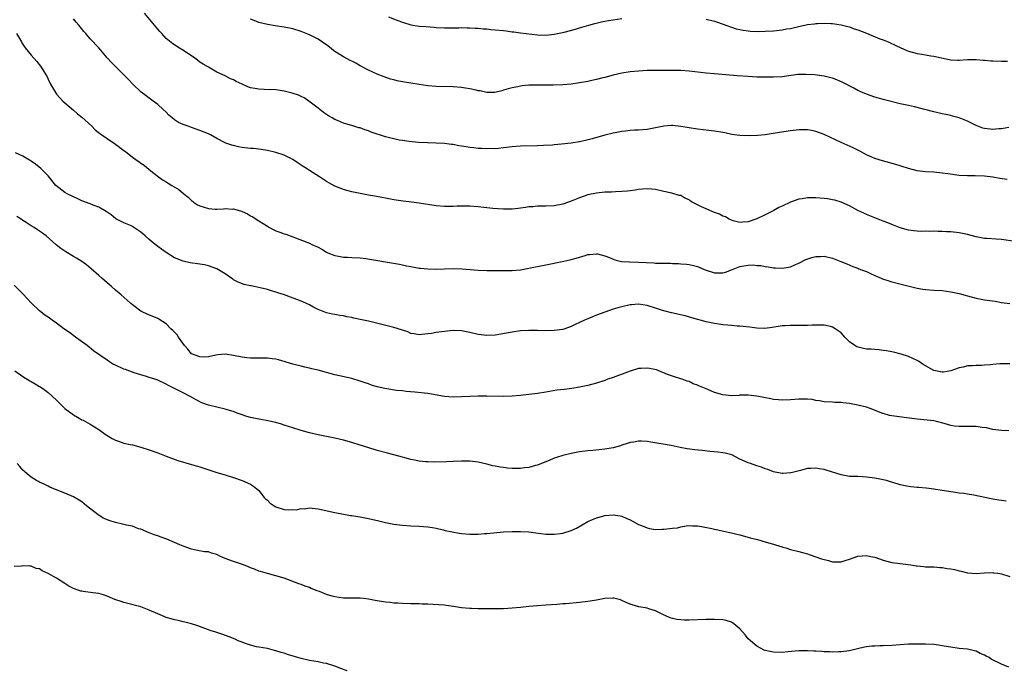
# Model space of a CAD drawing. Units: inches. Extents: x 2580000 to 2583000, y 1554000 to 1557000.
# Drawn here: x 2581968 to 2582202, y 1556420 to 1556574 of the extents above; entities that cross this region are included whole.
import ezdxf

# ---------------------------------------------------------------- set-up
doc = ezdxf.new("R2010")
doc.units = ezdxf.units.IN
doc.header["$MEASUREMENT"] = 0
doc.layers.add('LD25801554_10ft', color=132, linetype='Continuous')

msp = doc.modelspace()

# ---------------------------------------------------------------- linework, layer by layer
at = {"layer": 'LD25801554_10ft'}
for points, elevation in [([(2582202.41, 1556536.41), (2582200.62, 1556536.62), (2582199, 1556536.91), (2582197, 1556537.16), (2582194.75, 1556537.25), (2582193, 1556537.25), (2582191, 1556537.35), (2582188.29, 1556537.71), (2582187, 1556537.91), (2582185, 1556538.11), (2582183, 1556538.24), (2582181, 1556538.46), (2582179, 1556538.96), (2582177.48, 1556539.48), (2582177, 1556539.61), (2582175.96, 1556539.96), (2582172.8, 1556540.8), (2582171, 1556541.37), (2582170.31, 1556541.69), (2582169, 1556542.25), (2582167.58, 1556543), (2582165.86, 1556543.86), (2582163, 1556545.16), (2582159, 1556547.04), (2582157, 1556547.78), (2582155.99, 1556547.99), (2582155, 1556548.17), (2582153, 1556548.18), (2582151, 1556547.94), (2582147.34, 1556547.34), (2582145, 1556547), (2582143.19, 1556546.81), (2582141.27, 1556546.73), (2582139, 1556546.84), (2582137.73, 1556547), (2582137.1, 1556547.1), (2582135.43, 1556547.43), (2582135, 1556547.54), (2582133, 1556547.88), (2582129, 1556548.32), (2582127, 1556548.61), (2582125, 1556548.97), (2582123, 1556549.19), (2582122.82, 1556549.18), (2582121, 1556549.06), (2582119, 1556548.64), (2582117, 1556548.26), (2582115, 1556548.1), (2582114.05, 1556548.05), (2582113, 1556547.98), (2582111.86, 1556547.86), (2582111, 1556547.74), (2582109.48, 1556547.48), (2582109, 1556547.39), (2582107, 1556546.91), (2582103.98, 1556546.02), (2582102.39, 1556545.61), (2582101, 1556545.33), (2582098.99, 1556544.99), (2582096.73, 1556544.73), (2582095, 1556544.61), (2582094.56, 1556544.56), (2582092.43, 1556544.43), (2582091, 1556544.35), (2582087, 1556544.32), (2582085, 1556544.14), (2582083, 1556543.87), (2582081.77, 1556543.77), (2582081, 1556543.69), (2582079.71, 1556543.71), (2582079, 1556543.68), (2582077.78, 1556543.78), (2582077, 1556543.77), (2582075.92, 1556543.92), (2582075, 1556543.98), (2582074.11, 1556544.11), (2582073, 1556544.3), (2582072.38, 1556544.38), (2582071, 1556544.66), (2582070.68, 1556544.68), (2582069, 1556544.89), (2582067, 1556544.99), (2582064.93, 1556545.07), (2582062.83, 1556545.17), (2582060.62, 1556545.38), (2582059, 1556545.62), (2582058.25, 1556545.75), (2582057, 1556546), (2582055.66, 1556546.34), (2582055, 1556546.48), (2582051.59, 1556547.59), (2582051, 1556547.9), (2582050.13, 1556548.13), (2582049, 1556548.62), (2582048.68, 1556548.68), (2582047, 1556549.19), (2582045.56, 1556549.56), (2582045, 1556549.78), (2582043.6, 1556550.4), (2582043, 1556550.63), (2582042.35, 1556551), (2582041.47, 1556551.47), (2582041, 1556551.78), (2582040.28, 1556552.28), (2582039.4, 1556553), (2582039, 1556553.28), (2582036.84, 1556555), (2582035.72, 1556555.72), (2582035, 1556556.09), (2582034.38, 1556556.38), (2582032.88, 1556556.89), (2582031, 1556557.34), (2582029.57, 1556557.57), (2582029, 1556557.64), (2582026.25, 1556557.75), (2582025, 1556557.78), (2582024, 1556558), (2582023, 1556558.16), (2582022.35, 1556558.35), (2582021, 1556559), (2582019.61, 1556559.61), (2582019, 1556560.02), (2582018.23, 1556560.23), (2582017, 1556561), (2582015, 1556561.88), (2582013.01, 1556563.01), (2582011.75, 1556563.75), (2582011, 1556564.24), (2582010.01, 1556565), (2582007.07, 1556567), (2582005.79, 1556567.79), (2582005, 1556568.31), (2582004.56, 1556568.56), (2582003, 1556569.81), (2582001.94, 1556571), (2582001.48, 1556571.48), (2582001, 1556572.05), (2582000.27, 1556573), (2581997.83, 1556575.83)], 8030), ([(2582204.31, 1556521.69), (2582201, 1556522.15), (2582199.8, 1556522.2), (2582197.64, 1556522.36), (2582197, 1556522.43), (2582195, 1556522.81), (2582193, 1556523.31), (2582191, 1556523.72), (2582189, 1556523.97), (2582187.99, 1556523.99), (2582187, 1556524.09), (2582186.03, 1556524.03), (2582185, 1556524.12), (2582184.04, 1556524.04), (2582183, 1556524.1), (2582182.08, 1556524.08), (2582181, 1556524.14), (2582180.23, 1556524.23), (2582179, 1556524.41), (2582177, 1556524.95), (2582175, 1556525.7), (2582174.12, 1556526.12), (2582173, 1556526.52), (2582171, 1556527.29), (2582169.8, 1556527.8), (2582169, 1556528.09), (2582168.4, 1556528.4), (2582167, 1556529.01), (2582165, 1556530.15), (2582163.05, 1556531.05), (2582161.5, 1556531.5), (2582161, 1556531.6), (2582159.8, 1556531.8), (2582159, 1556531.92), (2582157, 1556532.07), (2582156.01, 1556532.01), (2582155, 1556532.02), (2582153.78, 1556531.78), (2582153, 1556531.69), (2582151, 1556531.02), (2582149, 1556530.1), (2582148.28, 1556529.72), (2582147.09, 1556529), (2582145, 1556527.97), (2582143, 1556527.03), (2582141, 1556526.38), (2582139.73, 1556526.27), (2582139, 1556526.16), (2582137.45, 1556526.55), (2582137, 1556526.71), (2582136.47, 1556527), (2582135.57, 1556527.57), (2582135, 1556527.67), (2582134.16, 1556528.16), (2582133, 1556528.53), (2582131.89, 1556529), (2582131, 1556529.41), (2582129.88, 1556529.88), (2582129, 1556530.36), (2582127.7, 1556531), (2582127.29, 1556531.29), (2582127, 1556531.55), (2582125.97, 1556531.97), (2582125, 1556532.57), (2582124.63, 1556532.63), (2582122.89, 1556533.11), (2582121, 1556533.53), (2582119, 1556534), (2582118.1, 1556534.1), (2582117, 1556534.19), (2582115.94, 1556534.06), (2582115, 1556534), (2582114.16, 1556533.84), (2582113, 1556533.7), (2582112.39, 1556533.61), (2582111, 1556533.52), (2582109.5, 1556533.5), (2582108.59, 1556533.41), (2582107, 1556533.36), (2582105, 1556533.16), (2582103, 1556532.75), (2582101, 1556532.08), (2582099, 1556531.23), (2582097, 1556530.53), (2582095, 1556530.17), (2582093, 1556530.07), (2582091.94, 1556530.06), (2582091, 1556530.04), (2582089.93, 1556529.93), (2582089, 1556529.88), (2582088.22, 1556529.78), (2582087, 1556529.57), (2582086.47, 1556529.53), (2582085, 1556529.35), (2582083, 1556529.36), (2582080.48, 1556529.52), (2582078.28, 1556529.72), (2582077, 1556529.88), (2582075, 1556530.08), (2582073, 1556530.09), (2582071.96, 1556530.04), (2582071, 1556529.97), (2582069, 1556529.95), (2582067, 1556530.13), (2582063, 1556530.74), (2582061.13, 1556531), (2582059.22, 1556531.22), (2582057, 1556531.54), (2582055, 1556531.94), (2582054.14, 1556532.14), (2582052.47, 1556532.47), (2582051, 1556532.71), (2582049, 1556533.08), (2582047, 1556533.5), (2582045.8, 1556533.8), (2582045, 1556534.04), (2582043, 1556534.8), (2582041.58, 1556535.58), (2582041, 1556535.93), (2582039.35, 1556537), (2582037, 1556538.49), (2582036.24, 1556539), (2582035.47, 1556539.47), (2582035, 1556539.82), (2582034.29, 1556540.29), (2582033, 1556541.17), (2582031, 1556542.19), (2582029, 1556542.83), (2582027, 1556543.24), (2582025.51, 1556543.51), (2582023.73, 1556543.73), (2582023, 1556543.77), (2582021, 1556544), (2582020.15, 1556544.15), (2582019, 1556544.42), (2582018.54, 1556544.54), (2582017.16, 1556545), (2582017, 1556545.07), (2582015, 1556546.14), (2582013.54, 1556547), (2582013, 1556547.22), (2582011, 1556547.98), (2582009, 1556548.7), (2582008.22, 1556549), (2582007, 1556549.43), (2582005.93, 1556549.93), (2582005, 1556550.57), (2582004.45, 1556551), (2582003.65, 1556551.65), (2582003, 1556552.33), (2582002.3, 1556553), (2582001, 1556554.14), (2581999.91, 1556555), (2581999, 1556555.67), (2581998.22, 1556556.22), (2581997.11, 1556557.11), (2581995.11, 1556559), (2581994.07, 1556560.07), (2581993, 1556561.21), (2581990.08, 1556564.08), (2581989, 1556565.28), (2581987, 1556567.58), (2581985, 1556569.76), (2581983.96, 1556571), (2581983.49, 1556571.49), (2581982.61, 1556572.61), (2581982.32, 1556573), (2581981.69, 1556573.69), (2581981, 1556574.49)], 8020), ([(2582202.77, 1556548.76), (2582201, 1556548.44), (2582200.41, 1556548.41), (2582199, 1556548.27), (2582197, 1556548.48), (2582196.59, 1556548.59), (2582195, 1556549.18), (2582193, 1556550.21), (2582191, 1556551.05), (2582189.43, 1556551.43), (2582189, 1556551.57), (2582187.8, 1556551.8), (2582187, 1556552), (2582185, 1556552.46), (2582180.41, 1556553.59), (2582179, 1556553.9), (2582177.79, 1556554.21), (2582177, 1556554.35), (2582173.3, 1556555.3), (2582171, 1556555.94), (2582169, 1556556.6), (2582168.09, 1556557), (2582167, 1556557.5), (2582166.03, 1556558.03), (2582163.41, 1556559.41), (2582162.03, 1556560.03), (2582161, 1556560.41), (2582160.54, 1556560.54), (2582159, 1556560.93), (2582156.79, 1556561.21), (2582154.67, 1556561.33), (2582153, 1556561.28), (2582152.73, 1556561.27), (2582149, 1556560.77), (2582147, 1556560.66), (2582145, 1556560.65), (2582143, 1556560.67), (2582141, 1556560.78), (2582138.4, 1556561), (2582133, 1556561.43), (2582131, 1556561.62), (2582127, 1556562.08), (2582125, 1556562.23), (2582123.74, 1556562.26), (2582121.73, 1556562.27), (2582121, 1556562.24), (2582119.74, 1556562.26), (2582117, 1556562.22), (2582115, 1556562.1), (2582113, 1556561.89), (2582111, 1556561.57), (2582109, 1556561.12), (2582107, 1556560.6), (2582106.5, 1556560.5), (2582105, 1556560.11), (2582103.88, 1556559.88), (2582103, 1556559.67), (2582101, 1556559.28), (2582099.02, 1556558.98), (2582097, 1556558.81), (2582094.76, 1556558.76), (2582091.21, 1556558.79), (2582091, 1556558.78), (2582089.24, 1556558.76), (2582089, 1556558.73), (2582087.39, 1556558.61), (2582087, 1556558.54), (2582086.4, 1556558.4), (2582085, 1556558.14), (2582084.09, 1556557.91), (2582083, 1556557.54), (2582082.55, 1556557.45), (2582080.95, 1556557.05), (2582079, 1556557.04), (2582077.4, 1556557.4), (2582077, 1556557.45), (2582076.46, 1556557.54), (2582075, 1556557.89), (2582073.96, 1556558.04), (2582073, 1556558.2), (2582071, 1556558.35), (2582067, 1556558.44), (2582065, 1556558.62), (2582063, 1556558.89), (2582061, 1556559.2), (2582059, 1556559.53), (2582057.8, 1556559.8), (2582057, 1556559.99), (2582056.2, 1556560.2), (2582054.71, 1556560.71), (2582053, 1556561.39), (2582051, 1556562.3), (2582049, 1556563.38), (2582047.97, 1556563.97), (2582047, 1556564.42), (2582046.63, 1556564.63), (2582045.88, 1556565), (2582045, 1556565.46), (2582043, 1556566.74), (2582042.64, 1556567), (2582041.74, 1556567.74), (2582041, 1556568.3), (2582040.59, 1556568.59), (2582039, 1556569.66), (2582037, 1556570.7), (2582035, 1556571.51), (2582033, 1556572.09), (2582031, 1556572.5), (2582028.84, 1556572.84), (2582027, 1556573.16), (2582025, 1556573.66), (2582023.89, 1556574.11), (2582023, 1556574.44)], 8040), ([(2582055.67, 1556575), (2582057.91, 1556574.09), (2582059, 1556573.7), (2582061, 1556573.06), (2582063, 1556572.77), (2582064.67, 1556572.67), (2582066.53, 1556572.53), (2582067, 1556572.47), (2582069, 1556572.36), (2582070.36, 1556572.36), (2582071, 1556572.39), (2582072.39, 1556572.39), (2582073, 1556572.44), (2582074.37, 1556572.37), (2582075, 1556572.38), (2582076.28, 1556572.28), (2582077, 1556572.26), (2582078.16, 1556572.16), (2582079, 1556572.12), (2582080, 1556572), (2582081, 1556571.92), (2582083, 1556571.69), (2582083.64, 1556571.64), (2582085, 1556571.43), (2582085.41, 1556571.41), (2582087, 1556571.17), (2582091, 1556570.7), (2582093, 1556570.62), (2582095, 1556570.82), (2582097.32, 1556571.32), (2582100.07, 1556572.07), (2582101, 1556572.37), (2582103.17, 1556573), (2582104.61, 1556573.39), (2582106.22, 1556573.78), (2582107, 1556573.91), (2582107.9, 1556574.1), (2582109, 1556574.24), (2582111, 1556574.54)], 8050), ([(2582131, 1556574.43), (2582133, 1556573.97), (2582133.74, 1556573.74), (2582137, 1556572.52), (2582138.16, 1556572.16), (2582139, 1556571.94), (2582139.78, 1556571.78), (2582141, 1556571.62), (2582141.56, 1556571.56), (2582143.52, 1556571.52), (2582145, 1556571.56), (2582147, 1556571.68), (2582149, 1556571.89), (2582150.09, 1556572.09), (2582151, 1556572.22), (2582152.62, 1556572.62), (2582155, 1556573.12), (2582156.68, 1556573.32), (2582157, 1556573.39), (2582157.42, 1556573.42), (2582159, 1556573.48), (2582160.58, 1556573.42), (2582161, 1556573.39), (2582163, 1556573.1), (2582164.64, 1556572.64), (2582165, 1556572.57), (2582166.14, 1556572.14), (2582167, 1556571.87), (2582169.06, 1556571.06), (2582172.22, 1556569.78), (2582173, 1556569.49), (2582174.17, 1556569), (2582176.11, 1556568.11), (2582177, 1556567.66), (2582178.57, 1556567), (2582179, 1556566.83), (2582181, 1556566.3), (2582182.14, 1556566.14), (2582183, 1556565.97), (2582184.25, 1556565.75), (2582185, 1556565.66), (2582186.79, 1556565.21), (2582189, 1556564.73), (2582190.69, 1556564.69), (2582191, 1556564.67), (2582193, 1556564.85), (2582195, 1556564.87), (2582196.69, 1556564.69), (2582197, 1556564.69), (2582198.53, 1556564.53), (2582199, 1556564.5), (2582201, 1556564.45), (2582202.49, 1556564.49)], 8050), ([(2581967.48, 1556571), (2581968.72, 1556569), (2581968.82, 1556568.82), (2581969.61, 1556567.61), (2581971, 1556565.86), (2581972.34, 1556564.34), (2581973.24, 1556563.24), (2581973.4, 1556563), (2581973.99, 1556562.01), (2581974.76, 1556560.76), (2581975, 1556560.22), (2581975.61, 1556559), (2581976.74, 1556557), (2581977, 1556556.64), (2581977.76, 1556555.76), (2581978.54, 1556555), (2581979, 1556554.58), (2581981, 1556552.87), (2581981.97, 1556551.97), (2581983, 1556551.15), (2581985.34, 1556549), (2581986.19, 1556548.19), (2581987.3, 1556547.3), (2581987.72, 1556547), (2581989, 1556546.11), (2581991, 1556544.79), (2581993, 1556543.28), (2581993.32, 1556543), (2581995, 1556541.71), (2581996.57, 1556540.57), (2581997, 1556540.29), (2581997.76, 1556539.76), (2581999, 1556538.78), (2582001.19, 1556537), (2582002.27, 1556536.27), (2582003, 1556535.8), (2582003.51, 1556535.51), (2582004.32, 1556535), (2582005.99, 1556533.99), (2582007.18, 1556533), (2582008.19, 1556532.19), (2582009, 1556531.39), (2582009.23, 1556531.23), (2582009.48, 1556531), (2582010.42, 1556530.42), (2582011, 1556530.12), (2582013, 1556529.51), (2582014.61, 1556529.39), (2582015, 1556529.38), (2582016.58, 1556529.42), (2582017, 1556529.49), (2582018.63, 1556529.37), (2582019, 1556529.4), (2582020.86, 1556528.86), (2582021, 1556528.79), (2582022.27, 1556528.27), (2582023, 1556527.79), (2582023.53, 1556527.53), (2582024.33, 1556527), (2582025, 1556526.59), (2582027, 1556525.29), (2582027.48, 1556525), (2582028.49, 1556524.49), (2582029, 1556524.25), (2582029.92, 1556523.92), (2582031, 1556523.51), (2582031.39, 1556523.39), (2582033, 1556522.81), (2582037, 1556521.26), (2582037.52, 1556521), (2582039, 1556520.32), (2582039.87, 1556519.87), (2582041, 1556519.17), (2582041.36, 1556519), (2582043, 1556518.37), (2582043.83, 1556518.17), (2582045, 1556517.99), (2582046, 1556518), (2582047, 1556517.92), (2582049, 1556517.82), (2582050.35, 1556517.65), (2582052.72, 1556517.28), (2582055, 1556516.89), (2582058.28, 1556516.28), (2582059, 1556516.12), (2582059.95, 1556515.95), (2582061, 1556515.72), (2582063, 1556515.38), (2582063.33, 1556515.33), (2582065, 1556515.17), (2582067.15, 1556515.15), (2582069, 1556515.23), (2582071, 1556515.26), (2582073.17, 1556515.17), (2582077, 1556514.88), (2582079, 1556514.83), (2582081.17, 1556514.83), (2582083, 1556514.8), (2582085, 1556514.82), (2582087, 1556514.98), (2582089, 1556515.33), (2582093, 1556516.16), (2582097.27, 1556517), (2582098.69, 1556517.31), (2582099, 1556517.39), (2582100.23, 1556517.77), (2582102.36, 1556518.36), (2582103, 1556518.57), (2582103.36, 1556518.64), (2582105, 1556518.77), (2582105.27, 1556518.73), (2582107, 1556518.32), (2582108.11, 1556517.89), (2582109, 1556517.5), (2582109.37, 1556517.37), (2582110.95, 1556516.95), (2582112.84, 1556516.84), (2582115, 1556516.81), (2582118.61, 1556516.61), (2582119, 1556516.57), (2582120.55, 1556516.55), (2582121, 1556516.51), (2582122.53, 1556516.53), (2582123, 1556516.48), (2582124.47, 1556516.47), (2582125, 1556516.41), (2582126.34, 1556516.34), (2582127, 1556516.23), (2582128.03, 1556516.03), (2582129, 1556515.78), (2582129.55, 1556515.55), (2582130.78, 1556515), (2582133, 1556514.25), (2582133.75, 1556514.25), (2582135, 1556514.23), (2582135.59, 1556514.41), (2582137.05, 1556514.95), (2582139, 1556515.76), (2582139.95, 1556515.95), (2582141, 1556516.11), (2582142.14, 1556516.14), (2582143, 1556516.03), (2582143.99, 1556515.99), (2582145, 1556515.73), (2582145.71, 1556515.71), (2582147, 1556515.44), (2582147.44, 1556515.44), (2582149, 1556515.34), (2582151, 1556515.69), (2582152.2, 1556516.2), (2582153, 1556516.57), (2582154.62, 1556517.38), (2582156.09, 1556517.91), (2582157, 1556518.12), (2582158.14, 1556518.14), (2582159, 1556518.19), (2582161, 1556517.75), (2582162.96, 1556516.96), (2582164.35, 1556516.35), (2582165.77, 1556515.77), (2582167, 1556515.33), (2582167.23, 1556515.23), (2582167.85, 1556515), (2582169, 1556514.54), (2582169.84, 1556514.16), (2582171, 1556513.61), (2582172.48, 1556513), (2582172.83, 1556512.83), (2582174.32, 1556512.32), (2582175, 1556512.13), (2582179.12, 1556511.12), (2582181, 1556510.65), (2582182.38, 1556510.38), (2582183, 1556510.29), (2582185, 1556510.13), (2582187, 1556510.03), (2582189, 1556509.77), (2582191, 1556509.32), (2582193, 1556508.76), (2582195, 1556508.25), (2582197, 1556507.89), (2582199.5, 1556507.5), (2582201, 1556507.24), (2582203, 1556507.01)], 8010), ([(2582203, 1556492.65), (2582201, 1556492.65), (2582200.64, 1556492.64), (2582199, 1556492.52), (2582198.46, 1556492.46), (2582197, 1556492.39), (2582196.27, 1556492.27), (2582195, 1556492.31), (2582194.16, 1556492.16), (2582193, 1556492.2), (2582191.92, 1556491.92), (2582191, 1556491.72), (2582189, 1556491.02), (2582187.31, 1556490.69), (2582187, 1556490.71), (2582185, 1556491.07), (2582183, 1556492.18), (2582182.49, 1556492.49), (2582181.32, 1556493.32), (2582181, 1556493.48), (2582179, 1556494.43), (2582177.25, 1556495), (2582175.42, 1556495.42), (2582175, 1556495.49), (2582173.76, 1556495.76), (2582173, 1556495.86), (2582172.01, 1556496.01), (2582171, 1556496.05), (2582170.14, 1556496.14), (2582169, 1556496.19), (2582168.31, 1556496.31), (2582166.72, 1556496.72), (2582166.23, 1556497), (2582165, 1556497.91), (2582163.91, 1556499), (2582163, 1556500.04), (2582161.58, 1556501), (2582161, 1556501.38), (2582160.48, 1556501.52), (2582159, 1556501.83), (2582157.82, 1556501.82), (2582157, 1556501.86), (2582156.19, 1556501.81), (2582155, 1556501.78), (2582154.25, 1556501.75), (2582153, 1556501.77), (2582151, 1556501.78), (2582149.68, 1556501.68), (2582149, 1556501.65), (2582146.7, 1556501.29), (2582144.91, 1556501.09), (2582143, 1556501.14), (2582141.36, 1556501.36), (2582140.59, 1556501.41), (2582139, 1556501.61), (2582138.36, 1556501.64), (2582137, 1556501.77), (2582136.19, 1556501.81), (2582135, 1556501.91), (2582133, 1556502.2), (2582131, 1556502.67), (2582127.62, 1556503.62), (2582126.02, 1556504.02), (2582122.77, 1556504.77), (2582121, 1556505.22), (2582120.65, 1556505.35), (2582119, 1556505.85), (2582117, 1556506.51), (2582115, 1556506.81), (2582113.35, 1556506.65), (2582113, 1556506.63), (2582111, 1556506.18), (2582110.07, 1556505.93), (2582109, 1556505.62), (2582107, 1556504.95), (2582105, 1556504.19), (2582103, 1556503.35), (2582102.17, 1556503), (2582101, 1556502.47), (2582099.96, 1556502.04), (2582099, 1556501.56), (2582097.52, 1556501), (2582097, 1556500.85), (2582095, 1556500.56), (2582093, 1556500.51), (2582091, 1556500.57), (2582090.56, 1556500.56), (2582089, 1556500.59), (2582087, 1556500.48), (2582085, 1556500.22), (2582081, 1556499.49), (2582079, 1556499.38), (2582077, 1556499.64), (2582075, 1556500.14), (2582073, 1556500.52), (2582071, 1556500.56), (2582069, 1556500.36), (2582068.25, 1556500.25), (2582067, 1556500.09), (2582065.9, 1556499.9), (2582065, 1556499.8), (2582063.59, 1556499.59), (2582063, 1556499.56), (2582061.78, 1556499.78), (2582061, 1556499.89), (2582060.29, 1556500.29), (2582059, 1556500.66), (2582058.77, 1556500.77), (2582057, 1556501.28), (2582051, 1556502.8), (2582049, 1556503.22), (2582047.51, 1556503.51), (2582047, 1556503.64), (2582045.83, 1556503.83), (2582045, 1556504.06), (2582044.15, 1556504.15), (2582043, 1556504.38), (2582042.46, 1556504.46), (2582041, 1556504.76), (2582039, 1556505.58), (2582037.8, 1556506.2), (2582037, 1556506.64), (2582036.27, 1556507), (2582035.4, 1556507.4), (2582033.95, 1556507.95), (2582032.47, 1556508.47), (2582031.05, 1556509), (2582029.5, 1556509.5), (2582029, 1556509.69), (2582027.99, 1556510.01), (2582027, 1556510.29), (2582025.3, 1556510.7), (2582023.14, 1556511.14), (2582023, 1556511.18), (2582021.5, 1556511.5), (2582020.04, 1556512.04), (2582019, 1556512.62), (2582018.77, 1556512.77), (2582017, 1556514.02), (2582015.4, 1556515), (2582015, 1556515.23), (2582013, 1556515.93), (2582012.12, 1556516.12), (2582011, 1556516.34), (2582008.65, 1556516.65), (2582006.99, 1556516.99), (2582005.57, 1556517.57), (2582005, 1556517.82), (2582003, 1556519.07), (2582001.88, 1556519.88), (2582001, 1556520.46), (2582000.39, 1556521), (2581999, 1556522.15), (2581998.02, 1556523), (2581997.5, 1556523.5), (2581997, 1556523.93), (2581995.35, 1556525), (2581995, 1556525.25), (2581994.54, 1556525.46), (2581993, 1556526.13), (2581991.09, 1556527.09), (2581989.97, 1556527.97), (2581989, 1556528.62), (2581988.8, 1556528.8), (2581987, 1556529.8), (2581985.7, 1556530.3), (2581985, 1556530.61), (2581983, 1556531.36), (2581981.89, 1556531.89), (2581981, 1556532.25), (2581979.49, 1556533), (2581979, 1556533.31), (2581976.88, 1556535), (2581975, 1556537.24), (2581973.27, 1556539), (2581972.05, 1556540.05), (2581971, 1556540.76), (2581970.87, 1556540.87), (2581970.62, 1556541), (2581969, 1556541.93), (2581967.3, 1556542.7)], 8000), ([(2582202.77, 1556476.77), (2582201, 1556476.86), (2582199, 1556477.13), (2582197.49, 1556477.49), (2582196.42, 1556477.58), (2582195, 1556477.83), (2582194.22, 1556477.78), (2582193, 1556477.83), (2582192.2, 1556477.8), (2582191, 1556477.79), (2582189.92, 1556477.92), (2582189, 1556478.07), (2582187.46, 1556478.54), (2582185.62, 1556479), (2582185, 1556479.14), (2582181, 1556479.54), (2582177.98, 1556479.98), (2582176.19, 1556480.19), (2582175, 1556480.37), (2582174.44, 1556480.44), (2582173, 1556480.87), (2582172.89, 1556480.89), (2582169.89, 1556482.11), (2582169, 1556482.4), (2582167, 1556482.9), (2582165, 1556483.27), (2582163.43, 1556483.43), (2582163, 1556483.5), (2582161.54, 1556483.54), (2582161, 1556483.58), (2582159, 1556483.67), (2582157.91, 1556483.91), (2582157, 1556483.98), (2582156.18, 1556484.18), (2582155, 1556484.28), (2582154.32, 1556484.32), (2582153, 1556484.29), (2582151, 1556484.1), (2582149, 1556484.02), (2582148.13, 1556484.13), (2582147, 1556484.23), (2582146.37, 1556484.37), (2582143, 1556485.01), (2582141, 1556485.24), (2582139, 1556485.21), (2582138.81, 1556485.19), (2582137, 1556485.12), (2582135, 1556485.3), (2582133, 1556485.87), (2582131.42, 1556486.58), (2582129.4, 1556487.4), (2582129, 1556487.65), (2582127.93, 1556487.93), (2582127, 1556488.47), (2582126.55, 1556488.55), (2582125.31, 1556489), (2582125, 1556489.13), (2582123, 1556489.74), (2582121.86, 1556490.14), (2582119.77, 1556491), (2582119.21, 1556491.21), (2582117.58, 1556491.58), (2582117, 1556491.67), (2582115.6, 1556491.6), (2582115, 1556491.55), (2582113, 1556490.95), (2582109, 1556489.44), (2582107.74, 1556489), (2582107, 1556488.72), (2582105, 1556488.07), (2582103, 1556487.54), (2582101, 1556487.12), (2582099.17, 1556486.83), (2582097.38, 1556486.62), (2582095.6, 1556486.4), (2582093, 1556485.98), (2582091, 1556485.67), (2582089, 1556485.42), (2582087, 1556485.19), (2582085, 1556485.02), (2582083, 1556484.96), (2582079, 1556485.01), (2582077, 1556485), (2582075, 1556484.93), (2582073, 1556484.83), (2582071, 1556484.76), (2582069, 1556484.9), (2582065, 1556485.64), (2582061.97, 1556485.97), (2582059.88, 1556486.11), (2582059, 1556486.23), (2582057.64, 1556486.36), (2582055.29, 1556486.71), (2582054.8, 1556486.8), (2582053, 1556487.23), (2582051.65, 1556487.65), (2582051, 1556487.89), (2582050.16, 1556488.16), (2582049, 1556488.58), (2582047, 1556489.17), (2582043, 1556490.1), (2582039, 1556491.19), (2582037.52, 1556491.52), (2582037, 1556491.67), (2582035.88, 1556491.88), (2582035, 1556492.12), (2582034.28, 1556492.28), (2582033, 1556492.63), (2582029.65, 1556493.65), (2582029, 1556493.79), (2582028.14, 1556493.86), (2582027, 1556494.02), (2582025, 1556494), (2582023.98, 1556494.02), (2582023, 1556494.01), (2582022.1, 1556494.1), (2582021, 1556494.24), (2582019, 1556494.65), (2582017, 1556494.93), (2582015.23, 1556494.77), (2582014.75, 1556494.75), (2582013, 1556494.37), (2582011.75, 1556494.25), (2582011, 1556494.34), (2582009, 1556495.03), (2582008.13, 1556496.13), (2582007.36, 1556497), (2582005.96, 1556499), (2582005.58, 1556499.58), (2582005, 1556500.2), (2582004.6, 1556500.6), (2582004.12, 1556501), (2582003, 1556502.16), (2582001.28, 1556503.28), (2582001, 1556503.44), (2581998.46, 1556504.46), (2581997.3, 1556505), (2581997, 1556505.16), (2581995, 1556506.66), (2581994.6, 1556507), (2581993.74, 1556507.74), (2581992.32, 1556509), (2581991, 1556510.11), (2581990.03, 1556511), (2581989.48, 1556511.48), (2581989, 1556511.88), (2581987.74, 1556513), (2581987, 1556513.64), (2581985.23, 1556515.23), (2581984.13, 1556516.13), (2581982.97, 1556516.97), (2581981.73, 1556517.73), (2581981, 1556518.14), (2581979.2, 1556519.2), (2581978.01, 1556520.01), (2581976.92, 1556520.92), (2581974.58, 1556523), (2581973.66, 1556523.66), (2581973, 1556524.17), (2581972.48, 1556524.48), (2581971.7, 1556525), (2581971, 1556525.41), (2581969.78, 1556526.22), (2581969, 1556526.69), (2581968.59, 1556527), (2581967.62, 1556527.62)], 7990), ([(2582202.11, 1556460.11), (2582201, 1556460.23), (2582200.36, 1556460.36), (2582199, 1556460.58), (2582197.1, 1556461), (2582194.46, 1556461.54), (2582193, 1556461.75), (2582192.09, 1556461.91), (2582191, 1556462.02), (2582190.13, 1556462.13), (2582187.44, 1556462.56), (2582187, 1556462.65), (2582185, 1556462.94), (2582183.15, 1556463.15), (2582181.32, 1556463.32), (2582181, 1556463.37), (2582179.51, 1556463.51), (2582179, 1556463.61), (2582177.81, 1556463.81), (2582177, 1556464.01), (2582175, 1556464.62), (2582174.72, 1556464.72), (2582173.76, 1556465), (2582173, 1556465.2), (2582171, 1556465.58), (2582169, 1556465.82), (2582168.11, 1556465.89), (2582167, 1556465.92), (2582166.02, 1556465.98), (2582165, 1556465.99), (2582163, 1556466.32), (2582159.47, 1556467.47), (2582159, 1556467.59), (2582157.8, 1556467.8), (2582157, 1556467.95), (2582155.85, 1556467.85), (2582155, 1556467.83), (2582153.39, 1556467.39), (2582151.16, 1556466.84), (2582151, 1556466.79), (2582149.3, 1556466.7), (2582149, 1556466.64), (2582147, 1556467.06), (2582145.61, 1556467.61), (2582145, 1556467.81), (2582144.15, 1556468.15), (2582143, 1556468.46), (2582141.49, 1556469), (2582141, 1556469.16), (2582139, 1556470.09), (2582137.08, 1556471.08), (2582135.51, 1556471.51), (2582135, 1556471.6), (2582133.75, 1556471.75), (2582131.9, 1556471.9), (2582130.09, 1556472.09), (2582128.3, 1556472.3), (2582126.54, 1556472.54), (2582124.86, 1556472.86), (2582122.68, 1556473.32), (2582117.92, 1556474.08), (2582117, 1556474.26), (2582115.7, 1556474.3), (2582115, 1556474.35), (2582113.87, 1556474.13), (2582113, 1556474.01), (2582112.26, 1556473.74), (2582111, 1556473.36), (2582110.74, 1556473.26), (2582109, 1556472.76), (2582107, 1556472.4), (2582104.15, 1556472.15), (2582103, 1556472.07), (2582101, 1556471.77), (2582099, 1556471.37), (2582097.06, 1556470.94), (2582095.52, 1556470.48), (2582095, 1556470.29), (2582093.78, 1556469.78), (2582091.96, 1556469), (2582091, 1556468.64), (2582090.54, 1556468.54), (2582089, 1556468.08), (2582087.98, 1556467.98), (2582087, 1556467.83), (2582085, 1556467.85), (2582083.93, 1556467.93), (2582083, 1556468.06), (2582082.15, 1556468.15), (2582081, 1556468.4), (2582080.48, 1556468.48), (2582079, 1556468.9), (2582077, 1556469.38), (2582075, 1556469.6), (2582073, 1556469.61), (2582071, 1556469.54), (2582069.47, 1556469.47), (2582066.63, 1556469.37), (2582065, 1556469.41), (2582064.57, 1556469.43), (2582063, 1556469.61), (2582061.84, 1556469.84), (2582061, 1556469.99), (2582059.6, 1556470.4), (2582059, 1556470.55), (2582057, 1556471.13), (2582055.49, 1556471.49), (2582053, 1556472.14), (2582050.8, 1556472.8), (2582049, 1556473.41), (2582047, 1556474.05), (2582045, 1556474.6), (2582043, 1556475.06), (2582039, 1556475.87), (2582037, 1556476.3), (2582035, 1556476.84), (2582033, 1556477.48), (2582031, 1556478.15), (2582030.35, 1556478.35), (2582029, 1556478.73), (2582027.14, 1556479.14), (2582025.46, 1556479.46), (2582025, 1556479.52), (2582023, 1556479.93), (2582022.16, 1556480.16), (2582021, 1556480.54), (2582019.81, 1556481), (2582019, 1556481.33), (2582018.53, 1556481.47), (2582017, 1556481.96), (2582015, 1556482.37), (2582013, 1556482.87), (2582011.46, 1556483.46), (2582010.1, 1556484.1), (2582009, 1556484.74), (2582007, 1556485.82), (2582006.2, 1556486.2), (2582005, 1556486.82), (2582003.54, 1556487.54), (2582003, 1556487.84), (2582001, 1556488.76), (2582000.28, 1556489), (2581999, 1556489.45), (2581998.35, 1556489.65), (2581997, 1556490.04), (2581995.44, 1556490.56), (2581993.34, 1556491.34), (2581993, 1556491.43), (2581991, 1556492.32), (2581990.55, 1556492.55), (2581989.3, 1556493.3), (2581989, 1556493.51), (2581985.79, 1556495.79), (2581984.26, 1556497), (2581981.51, 1556499), (2581980.08, 1556500.08), (2581978.76, 1556501), (2581977, 1556502.32), (2581975.97, 1556503), (2581975, 1556503.74), (2581974.25, 1556504.25), (2581973.27, 1556505), (2581973, 1556505.23), (2581971, 1556507.13), (2581970.12, 1556508.12), (2581969, 1556509.24), (2581967, 1556511.31)], 7980), ([(2581967.13, 1556491), (2581969, 1556489.68), (2581970.66, 1556488.66), (2581971, 1556488.47), (2581971.96, 1556487.96), (2581973, 1556487.28), (2581973.19, 1556487.19), (2581974.38, 1556486.38), (2581975, 1556485.87), (2581975.99, 1556485), (2581977, 1556484.05), (2581977.53, 1556483.53), (2581978.03, 1556483), (2581979, 1556482.08), (2581981, 1556480.54), (2581982.01, 1556480.01), (2581983, 1556479.42), (2581983.29, 1556479.29), (2581985, 1556478.39), (2581987, 1556477.09), (2581988.22, 1556476.22), (2581989, 1556475.69), (2581990.18, 1556475), (2581991, 1556474.56), (2581991.68, 1556474.32), (2581993, 1556473.88), (2581994.46, 1556473.54), (2581995, 1556473.44), (2581997, 1556472.94), (2581999, 1556472.28), (2582001, 1556471.55), (2582003, 1556470.78), (2582005.76, 1556469.76), (2582009, 1556468.83), (2582010.39, 1556468.39), (2582011, 1556468.22), (2582015, 1556466.92), (2582017, 1556466.31), (2582019, 1556465.74), (2582021, 1556465.04), (2582023, 1556464.11), (2582023.67, 1556463.67), (2582024.5, 1556463), (2582025, 1556462.62), (2582026.23, 1556461), (2582026.59, 1556460.59), (2582027, 1556460.3), (2582027.65, 1556459.65), (2582028.62, 1556459), (2582029, 1556458.78), (2582031, 1556458.15), (2582031.96, 1556458.04), (2582033, 1556458.09), (2582033.93, 1556458.07), (2582035, 1556458.38), (2582035.68, 1556458.32), (2582037, 1556458.53), (2582037.58, 1556458.42), (2582039, 1556458.26), (2582043, 1556457.4), (2582046.73, 1556456.73), (2582047, 1556456.71), (2582048.45, 1556456.45), (2582049, 1556456.4), (2582050.15, 1556456.15), (2582051, 1556456.02), (2582053.44, 1556455.44), (2582055, 1556455.04), (2582057, 1556454.67), (2582059, 1556454.44), (2582061, 1556454.29), (2582063, 1556454.17), (2582065, 1556454.02), (2582066.15, 1556453.85), (2582067, 1556453.71), (2582068.67, 1556453.33), (2582069.18, 1556453.18), (2582070.79, 1556452.79), (2582072.48, 1556452.48), (2582073, 1556452.4), (2582075, 1556452.26), (2582076.31, 1556452.31), (2582077, 1556452.3), (2582078.44, 1556452.44), (2582079, 1556452.45), (2582080.63, 1556452.63), (2582083, 1556452.84), (2582085, 1556452.93), (2582087, 1556452.94), (2582089, 1556452.85), (2582090.63, 1556452.63), (2582093, 1556452.28), (2582095, 1556452.24), (2582096.46, 1556452.46), (2582097, 1556452.52), (2582099, 1556453.11), (2582100.31, 1556453.69), (2582103, 1556455.29), (2582103.49, 1556455.49), (2582105, 1556456.15), (2582106.54, 1556456.54), (2582107, 1556456.67), (2582109, 1556456.85), (2582110.61, 1556456.61), (2582111, 1556456.54), (2582112.09, 1556456.09), (2582113, 1556455.68), (2582115, 1556454.59), (2582115.66, 1556454.34), (2582117, 1556453.75), (2582117.59, 1556453.59), (2582119, 1556453.4), (2582120.55, 1556453.45), (2582121, 1556453.44), (2582122.4, 1556453.6), (2582123, 1556453.68), (2582124.19, 1556453.81), (2582125, 1556454.02), (2582126.26, 1556454.26), (2582127, 1556454.3), (2582127.74, 1556454.26), (2582129, 1556454.25), (2582129.88, 1556454.12), (2582132.36, 1556453.64), (2582133, 1556453.48), (2582133.37, 1556453.37), (2582135.21, 1556453), (2582136.65, 1556452.65), (2582137, 1556452.59), (2582138.25, 1556452.25), (2582139, 1556452.08), (2582141.42, 1556451.42), (2582143.2, 1556451), (2582145, 1556450.49), (2582145.76, 1556450.24), (2582147, 1556449.89), (2582148.68, 1556449.32), (2582149, 1556449.24), (2582149.2, 1556449.2), (2582149.9, 1556449), (2582151, 1556448.63), (2582153, 1556448.17), (2582153.89, 1556447.89), (2582155, 1556447.61), (2582155.43, 1556447.43), (2582157, 1556446.9), (2582158.39, 1556446.39), (2582160, 1556446), (2582161, 1556445.74), (2582163, 1556445.72), (2582163.95, 1556446.05), (2582165, 1556446.37), (2582167, 1556447.08), (2582169, 1556447.24), (2582170.03, 1556447), (2582171, 1556446.8), (2582173, 1556446.13), (2582175, 1556445.59), (2582177, 1556445.31), (2582179.56, 1556445), (2582180.8, 1556444.8), (2582181, 1556444.76), (2582182.61, 1556444.61), (2582183, 1556444.56), (2582184.52, 1556444.52), (2582185, 1556444.53), (2582186.4, 1556444.4), (2582187, 1556444.4), (2582188.17, 1556444.17), (2582189, 1556444.06), (2582189.87, 1556443.87), (2582191, 1556443.56), (2582191.48, 1556443.48), (2582193, 1556443.08), (2582195, 1556442.93), (2582197, 1556443.11), (2582199, 1556443.16), (2582199.13, 1556443.13), (2582200.14, 1556443), (2582201, 1556442.86), (2582203, 1556442.23)], 7970), ([(2582202.77, 1556420.77), (2582201, 1556421.41), (2582198.62, 1556422.62), (2582198.08, 1556423), (2582197.38, 1556423.38), (2582197, 1556423.61), (2582196.01, 1556424.01), (2582195, 1556424.52), (2582194.6, 1556424.6), (2582193, 1556425.01), (2582191, 1556425.2), (2582189, 1556425.45), (2582188.47, 1556425.53), (2582187, 1556425.81), (2582186.08, 1556425.92), (2582185, 1556426.08), (2582183, 1556426.19), (2582181, 1556426.2), (2582179, 1556426.17), (2582177, 1556426.04), (2582175, 1556425.89), (2582173, 1556425.8), (2582172.22, 1556425.78), (2582171, 1556425.71), (2582170.31, 1556425.69), (2582169, 1556425.52), (2582168.53, 1556425.47), (2582166.89, 1556425.11), (2582165, 1556424.63), (2582163, 1556424.35), (2582162.35, 1556424.35), (2582161, 1556424.32), (2582160.37, 1556424.37), (2582159, 1556424.4), (2582158.45, 1556424.45), (2582157, 1556424.51), (2582156.55, 1556424.55), (2582155, 1556424.61), (2582154.61, 1556424.61), (2582153, 1556424.59), (2582150.34, 1556424.34), (2582149, 1556424.23), (2582147, 1556424.28), (2582145, 1556424.71), (2582144.8, 1556424.8), (2582143, 1556425.68), (2582141.49, 1556427), (2582141, 1556427.47), (2582140.31, 1556428.31), (2582139, 1556429.86), (2582137.57, 1556431), (2582137.27, 1556431.27), (2582137, 1556431.4), (2582135.78, 1556431.78), (2582135, 1556431.93), (2582133, 1556432.05), (2582131, 1556432.04), (2582127, 1556431.86), (2582125.87, 1556431.87), (2582125, 1556431.92), (2582124.05, 1556432.05), (2582123, 1556432.31), (2582122.47, 1556432.47), (2582120.75, 1556433.25), (2582119, 1556434.08), (2582117.45, 1556434.55), (2582117, 1556434.71), (2582115.08, 1556435.08), (2582113.51, 1556435.51), (2582113, 1556435.69), (2582112.06, 1556436.06), (2582111, 1556436.56), (2582110.67, 1556436.67), (2582109.46, 1556437), (2582109.1, 1556437.1), (2582109, 1556437.11), (2582108.92, 1556437.08), (2582106.99, 1556436.99), (2582105, 1556436.61), (2582104.57, 1556436.57), (2582103, 1556436.3), (2582101, 1556436.07), (2582097.78, 1556435.78), (2582097, 1556435.73), (2582095.6, 1556435.6), (2582093, 1556435.42), (2582091, 1556435.31), (2582089, 1556435.14), (2582087, 1556434.88), (2582085, 1556434.69), (2582083, 1556434.6), (2582081.43, 1556434.57), (2582077, 1556434.54), (2582075.39, 1556434.61), (2582075, 1556434.61), (2582073, 1556434.83), (2582071.13, 1556435.13), (2582069.38, 1556435.38), (2582069, 1556435.4), (2582067.55, 1556435.55), (2582065, 1556435.69), (2582063.7, 1556435.7), (2582063, 1556435.75), (2582061.75, 1556435.75), (2582061, 1556435.79), (2582059, 1556435.84), (2582057.93, 1556435.93), (2582057, 1556435.95), (2582056.09, 1556436.09), (2582055, 1556436.18), (2582052.58, 1556436.58), (2582051, 1556436.87), (2582049.81, 1556437), (2582049, 1556437.08), (2582047, 1556437.09), (2582045, 1556437.12), (2582043, 1556437.41), (2582042.39, 1556437.61), (2582041, 1556437.99), (2582039.33, 1556438.67), (2582038.83, 1556438.83), (2582037.41, 1556439.41), (2582037, 1556439.6), (2582035.95, 1556439.95), (2582035, 1556440.31), (2582034.48, 1556440.48), (2582031, 1556441.82), (2582029, 1556442.43), (2582027, 1556442.91), (2582025.4, 1556443.4), (2582025, 1556443.5), (2582023.96, 1556443.96), (2582023, 1556444.28), (2582022.52, 1556444.52), (2582021.06, 1556445.06), (2582019, 1556445.76), (2582017, 1556446.54), (2582015.88, 1556447), (2582015, 1556447.43), (2582013.77, 1556447.77), (2582013, 1556448.05), (2582012.12, 1556448.12), (2582010.42, 1556448.42), (2582009, 1556448.7), (2582007, 1556449.45), (2582006.24, 1556449.76), (2582005, 1556450.33), (2582003.12, 1556451.12), (2582001.61, 1556451.61), (2582001, 1556451.86), (2582000.12, 1556452.12), (2581999, 1556452.57), (2581997, 1556453.43), (2581996.42, 1556453.58), (2581995, 1556454.15), (2581993.62, 1556454.38), (2581993, 1556454.58), (2581991, 1556455.02), (2581989.48, 1556455.48), (2581988.07, 1556456.07), (2581987, 1556456.8), (2581986.87, 1556456.87), (2581984.11, 1556459), (2581983, 1556459.92), (2581982.34, 1556460.34), (2581981, 1556461.14), (2581979, 1556462.01), (2581976.39, 1556463), (2581975.44, 1556463.44), (2581975, 1556463.63), (2581974.11, 1556464.11), (2581973, 1556464.58), (2581972.75, 1556464.75), (2581972.29, 1556465), (2581971, 1556465.82), (2581969.57, 1556467), (2581969.29, 1556467.29), (2581969, 1556467.47), (2581968.33, 1556468.33), (2581967.65, 1556469)], 7960), ([(2582045.89, 1556419.89), (2582045, 1556420.17), (2582044.43, 1556420.43), (2582042.99, 1556420.99), (2582041, 1556421.58), (2582040.3, 1556421.7), (2582039, 1556421.96), (2582037, 1556422.33), (2582035, 1556422.81), (2582031.77, 1556423.77), (2582031, 1556424.04), (2582030.23, 1556424.23), (2582029, 1556424.64), (2582028.7, 1556424.7), (2582027, 1556425.13), (2582025, 1556425.47), (2582024.41, 1556425.59), (2582023, 1556425.94), (2582021.59, 1556426.41), (2582021, 1556426.64), (2582020.09, 1556427), (2582019.35, 1556427.35), (2582017.94, 1556427.94), (2582016.47, 1556428.47), (2582014.78, 1556429), (2582013.46, 1556429.46), (2582013, 1556429.6), (2582010.5, 1556430.5), (2582009, 1556431), (2582007.43, 1556431.43), (2582007, 1556431.5), (2582005.82, 1556431.82), (2582005, 1556431.93), (2582004.2, 1556432.2), (2582003, 1556432.52), (2582002.65, 1556432.65), (2582001, 1556433.37), (2581999, 1556434.27), (2581997.01, 1556435.01), (2581993, 1556436.06), (2581992.3, 1556436.3), (2581990.82, 1556436.82), (2581989, 1556437.58), (2581988.14, 1556437.86), (2581987, 1556438.2), (2581985.6, 1556438.4), (2581983.29, 1556438.71), (2581983, 1556438.73), (2581982.78, 1556438.78), (2581982.1, 1556439), (2581981.28, 1556439.28), (2581981, 1556439.4), (2581979.96, 1556439.96), (2581979, 1556440.55), (2581977, 1556441.83), (2581975, 1556442.98), (2581973.6, 1556443.6), (2581973, 1556444.03), (2581972.17, 1556444.17), (2581971, 1556444.71), (2581970.66, 1556444.66), (2581969, 1556444.78), (2581968.72, 1556444.72), (2581967, 1556444.59)], 7950)]:
    msp.add_lwpolyline(points, dxfattribs=dict(at, elevation=elevation))

doc.saveas('drawing.dxf')
